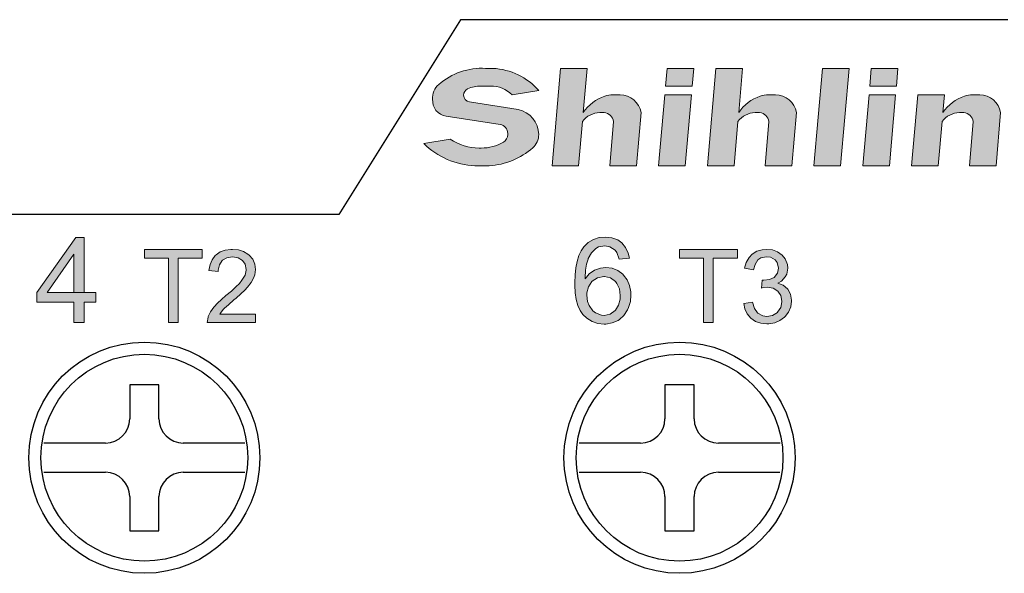
# Model space of a CAD drawing. Units: millimetres. Extents: x 1820 to 2117, y 1742 to 2055.
# Drawn here: x 1882 to 1923, y 1928 to 1950 of the extents above; entities that cross this region are included whole.
import ezdxf

# ---------------------------------------------------------------- set-up
doc = ezdxf.new("R2010")
doc.units = ezdxf.units.MM

msp = doc.modelspace()

# ---------------------------------------------------------------- hatches: boundary and pattern name
at = {"lineweight": 0}
h = msp.add_hatch(color=256, dxfattribs=at)
edge = h.paths.add_edge_path()
edge.add_line((1921.309116946057, 1944.41506235086), (1922.404241748264, 1944.41506235086))
edge.add_line((1922.404241748264, 1944.41506235086), (1922.59513460666, 1946.596977308096))
edge.add_arc((1921.724912174894, 1946.440079802732), 0.8842529107313615, 10.22034750882782, 89.38387220040514)
edge.add_line((1921.734421296332, 1947.324281067256), (1921.446088500963, 1947.324281067256))
edge.add_arc((1921.446089314846, 1946.233324034956), 1.090957552878928, 90, 107.9236494958177)
edge.add_arc((1921.629709135988, 1945.66562739724), 1.687611314444898, 107.9236494958177, 146.5043133735872)
edge.add_line((1920.222363588586, 1946.596977308096), (1920.285993928093, 1947.324281067256))
edge.add_line((1920.285993928093, 1947.324281067256), (1919.190869125887, 1947.324281067256))
edge.add_line((1919.190869125887, 1947.324281067256), (1918.936345927984, 1944.41506235086))
edge.add_line((1918.936345927984, 1944.41506235086), (1920.03147073019, 1944.41506235086))
edge.add_line((1920.03147073019, 1944.41506235086), (1920.190548418833, 1946.233323588638))
edge.add_arc((1920.919044732236, 1945.685993319501), 0.9111958203919979, 91.23768145586888, 143.081887968511, ccw=False)
edge.add_line((1920.899363244333, 1946.596977308096), (1921.0845727197, 1946.596977308096))
edge.add_arc((1921.039678997511, 1946.165448014077), 0.4338574560341881, 9.000770401849081, 84.06069516777438, ccw=False)
edge.add_line((1921.4681946347, 1946.233323588638), (1921.309116946057, 1944.41506235086))
h.paths.add_polyline_path([(1916.928617737231, 1944.41506235086), (1918.023742539438, 1944.41506235086), (1918.27826573734, 1947.324281067256), (1917.183140935134, 1947.324281067256)])
h.paths.add_polyline_path([(1917.214956104887, 1947.687934786714), (1918.310080907094, 1947.687934786714), (1918.373713086478, 1948.415238545874), (1917.278588284271, 1948.415238545874)])
h.paths.add_polyline_path([(1914.920887706601, 1944.41506235086), (1915.270858253641, 1948.415238545874), (1916.365983055847, 1948.415238545874), (1916.016012508808, 1944.41506235086)])
edge = h.paths.add_edge_path()
edge.add_arc((1913.05013225803, 1946.233324034956), 1.090957552878928, 90, 107.9236494958043)
edge.add_arc((1913.233752079173, 1945.66562739724), 1.68761131444479, 107.9236494958177, 146.5043133735872)
edge.add_line((1911.826407078317, 1946.596977308096), (1911.985483847022, 1948.415238545874))
edge.add_line((1911.985483847022, 1948.415238545874), (1910.890359044815, 1948.415238545874))
edge.add_line((1910.890359044815, 1948.415238545874), (1910.540389417714, 1944.41506235086))
edge.add_line((1910.540389417714, 1944.41506235086), (1911.635514219921, 1944.41506235086))
edge.add_line((1911.635514219921, 1944.41506235086), (1911.794590988625, 1946.233323588638))
edge.add_arc((1912.523087675421, 1945.685993319501), 0.9111958203920427, 91.23768145586888, 143.081887968511, ccw=False)
edge.add_line((1912.503405814125, 1946.596977308096), (1912.688615289491, 1946.596977308096))
edge.add_arc((1912.643721940696, 1946.165448014077), 0.4338574560340772, 9.000770401849081, 84.06069516777438, ccw=False)
edge.add_line((1913.072237204492, 1946.233323588638), (1912.913159515849, 1944.41506235086))
edge.add_line((1912.913159515849, 1944.41506235086), (1914.008284318055, 1944.41506235086))
edge.add_line((1914.008284318055, 1944.41506235086), (1914.199177176451, 1946.596977308096))
edge.add_arc((1913.328955118079, 1946.440079802732), 0.8842529107313615, 10.22034750882782, 89.38387220040514)
edge.add_line((1913.338463866123, 1947.324281067256), (1913.050131990694, 1947.324281067256))
h.paths.add_polyline_path([(1908.882630854063, 1948.415238545874), (1909.977755656269, 1948.415238545874), (1909.914124396824, 1947.687934786714), (1908.818999594618, 1947.687934786714)])
h.paths.add_polyline_path([(1908.532660307023, 1944.41506235086), (1908.787184424865, 1947.324281067256), (1909.882309227071, 1947.324281067256), (1909.627785109229, 1944.41506235086)])
edge = h.paths.add_edge_path()
edge.add_line((1905.247285900404, 1944.41506235086), (1905.406363129077, 1946.233323588638))
edge.add_arc((1906.134859480018, 1945.685993319501), 0.9111958203919641, 91.23768145586888, 143.081887968511, ccw=False)
edge.add_line((1906.115177494608, 1946.596977308096), (1906.300386969974, 1946.596977308096))
edge.add_arc((1906.255493745294, 1946.165448014077), 0.4338574560340531, 9.000770401849081, 84.0606951677874, ccw=False)
edge.add_line((1906.684008884975, 1946.233323588638), (1906.524931196331, 1944.41506235086))
edge.add_line((1906.524931196331, 1944.41506235086), (1907.620055998538, 1944.41506235086))
edge.add_line((1907.620055998538, 1944.41506235086), (1907.810948856935, 1946.596977308096))
edge.add_arc((1906.940726922676, 1946.440079802732), 0.8842529107313615, 10.22034750882782, 89.38387220040514)
edge.add_line((1906.950235546606, 1947.324281067256), (1906.661903671177, 1947.324281067256))
edge.add_arc((1906.661904062628, 1946.233324034956), 1.090957552878928, 90, 107.9236494958043)
edge.add_arc((1906.84552388377, 1945.66562739724), 1.687611314444772, 107.9236494958177, 146.5043133735872)
edge.add_line((1905.4381787588, 1946.596977308096), (1905.597255987474, 1948.415238545874))
edge.add_line((1905.597255987474, 1948.415238545874), (1904.502131185268, 1948.415238545874))
edge.add_line((1904.502131185268, 1948.415238545874), (1904.152161098197, 1944.41506235086))
edge.add_line((1904.152161098197, 1944.41506235086), (1905.247285900404, 1944.41506235086))
edge = h.paths.add_edge_path()
edge.add_line((1901.228389867045, 1947.687934786714), (1901.621144246305, 1947.687934786714))
edge.add_arc((1901.641254124484, 1946.455249954152), 1.232848175577505, 44.82126623950222, 90.93463427054888, ccw=False)
edge.add_line((1902.515724420301, 1947.324281067256), (1903.606682358888, 1947.506107007046))
edge.add_arc((1901.575335093706, 1945.703738635851), 2.715677764235556, 41.58193329032495, 86.82166318639976)
edge.add_line((1901.725903217818, 1948.415238545874), (1901.424767171667, 1948.415238545874))
edge.add_arc((1901.274199036139, 1945.703738635851), 2.715677764235562, 86.82166318639976, 130.9829033248901)
edge.add_arc((1899.970156994417, 1947.204771767658), 0.7273050352527376, 130.9829033248901, 184.4810301254456)
edge.add_arc((1899.897426490892, 1947.094045086605), 0.6545745317273796, 175.2764456651248, 261.2538377374493)
edge.add_line((1899.797893719458, 1946.447082450371), (1902.025541833291, 1946.104366542143))
edge.add_arc((1901.970245841362, 1945.7449431987), 0.3636525176263439, 0, 81.25383773744932, ccw=False)
edge.add_line((1902.333898480511, 1945.744942702124), (1902.333898480511, 1945.695440785503))
edge.add_arc((1901.970245841362, 1945.695441661995), 0.363652517626284, -58.889776245819576, 0, ccw=False)
edge.add_arc((1901.287623304056, 1946.826581576369), 1.684807706969767, 268.4802902155045, 301.11022375418037, ccw=False)
edge.add_line((1901.242940771908, 1945.14236611002), (1901.156420970621, 1945.14236611002))
edge.add_arc((1901.157866211821, 1947.263751836905), 2.121385847054934, 235.9529012820212, 269.96096895109645, ccw=False)
edge.add_line((1899.970157008523, 1945.506019829478), (1898.879199414912, 1945.32419204981))
edge.add_arc((1901.113205231935, 1947.605178374945), 3.192753879379299, 225.5961583027989, 267.6711803536489)
edge.add_line((1900.983469682191, 1944.41506235086), (1901.57165957854, 1944.41506235086))
edge.add_arc((1901.407300191888, 1947.360859396643), 2.950379563522602, 273.1934795259928, 311.4663946175491)
edge.add_arc((1902.879377135428, 1945.695011315173), 0.7273050352526188, 311.4663946175491, 360)
edge.add_arc((1902.53266114491, 1945.677143927112), 1.074169636209374, 0.9530832984305462, 78.0105520484416)
edge.add_line((1902.755799976491, 1946.727880945477), (1900.762320950616, 1947.034570203292))
edge.add_arc((1900.806557784958, 1947.322109663393), 0.2909220141010999, 181.4668953050652, 261.2538377374626, ccw=False)
edge.add_arc((1900.806557784958, 1947.307214830956), 0.2909220141010836, 115.2450209196079, 178.5331046949218, ccw=False)
edge.add_arc((1901.208280005361, 1946.455249954152), 1.232848175577501, 89.06536572947721, 115.2450209196079, ccw=False)
msp.add_hatch(color=256, dxfattribs=at).paths.add_polyline_path([(1884.921247155304, 1941.466732344053), (1884.571473875787, 1941.466732344053), (1882.976808601428, 1939.198847531698), (1882.976808601428, 1938.803942216114), (1884.49249281267, 1938.803942216114), (1884.49249281267, 1937.965238545874), (1884.921247155304, 1937.965238545874), (1884.921247155304, 1938.803942216114), (1885.395133534005, 1938.803942216114), (1885.395133534005, 1939.198847531698), (1884.921247155304, 1939.198847531698), (1883.398040938051, 1939.198847531698), (1884.49249281267, 1940.774707791029), (1884.49249281267, 1939.198847531698), (1884.921247155304, 1939.198847531698)])
h = msp.add_hatch(color=256, dxfattribs=at)
h.paths.add_polyline_path([(1906.746360515545, 1940.94395292628), (1906.814058569646, 1940.846166848135), (1906.908083644784, 1940.575374631735), (1907.336837987419, 1940.609223658785), (1907.287944948346, 1940.827361833107), (1907.178875861185, 1941.060544019452), (1907.020913734951, 1941.24859416973), (1906.851668599701, 1941.365185262903), (1906.614725410351, 1941.451688332031), (1906.34393319395, 1941.481776356075), (1906.095706995583, 1941.459210338042), (1905.855002803227, 1941.38399027793), (1905.644386634915, 1941.256116175741), (1905.463858490648, 1941.07934903448), (1905.351028400481, 1940.917625905241), (1905.257003325343, 1940.718292745946), (1905.181783265231, 1940.485110559601), (1905.129129223153, 1940.221840349212), (1905.099041199109, 1939.928482114778), (1905.087758190092, 1939.605035856299), (1905.087758190092, 1939.51101078116), (1905.10656320512, 1939.195086528693), (1905.151695241187, 1938.916772306281), (1905.219393295287, 1938.676068113925), (1905.30965736742, 1938.469212948619), (1905.426248460593, 1938.303728816375), (1905.587971589832, 1938.145766690141), (1905.798587758143, 1938.010370581941), (1906.0392919505, 1937.931389518824), (1906.302562160889, 1937.905062497785), (1906.370260214989, 1937.90882350079), (1906.629769422373, 1937.953955536857), (1906.866712611723, 1938.055502618007), (1906.923127656807, 1938.093112648063), (1907.107416804079, 1938.266118786319), (1907.257856924302, 1938.491778966653), (1907.299227957363, 1938.585804041792), (1907.374448017474, 1938.837791243164), (1907.397014035508, 1939.101061453554), (1907.393253032502, 1939.232696558749), (1907.34435999343, 1939.492205766132), (1907.246573915285, 1939.721626949472), (1907.096133795063, 1939.920960108766), (1907.062284768013, 1939.954809135817), (1906.855429602707, 1940.11277126205), (1906.622247416362, 1940.206796337189), (1906.362738208978, 1940.236884361234), (1906.14083903165, 1940.210557340195), (1905.892612833283, 1940.120293268061), (1905.685757667977, 1939.97737515385), (1905.512751529721, 1939.770519988544), (1905.516512532726, 1939.811891021605), (1905.531556544749, 1940.116532265056), (1905.57292757781, 1940.372280469434), (1905.636864628904, 1940.57913563474), (1905.644386634915, 1940.601701652773), (1905.779782743116, 1940.838644842124), (1905.956549884377, 1941.01165098038), (1906.061857968533, 1941.075588031474), (1906.317606172911, 1941.128242073552), (1906.535744347234, 1941.086871040491)])
h.paths.add_polyline_path([(1906.558310365267, 1939.800608012589), (1906.765165530573, 1939.650167892366), (1906.821580575657, 1939.574947832255), (1906.923127656807, 1939.353048654927), (1906.956976683857, 1939.074734432515), (1906.949454677846, 1938.935577321309), (1906.889278629757, 1938.683590119936), (1906.761404527567, 1938.480495957636), (1906.750121518551, 1938.465451945613), (1906.53950535024, 1938.311250822386), (1906.295040154878, 1938.258596780308), (1906.182210064711, 1938.269879789324), (1905.937744869349, 1938.367665867469), (1905.824914779182, 1938.457929939603), (1905.678235661965, 1938.676068113925), (1905.614298610871, 1938.84155224617), (1905.580449583821, 1939.101061453554), (1905.584210586826, 1939.191325525687), (1905.648147637921, 1939.44331272706), (1905.783543746121, 1939.650167892366), (1905.80987076716, 1939.6727339104), (1906.024247938477, 1939.811891021605), (1906.27623513985, 1939.857023057672), (1906.3100841669, 1939.857023057672)], flags=16)
h = msp.add_hatch(color=256, dxfattribs=at)
h.paths.add_polyline_path([(1887.395133534005, 1940.966518944313), (1887.395133534005, 1940.61298466179), (1888.380516321463, 1940.61298466179), (1888.380516321463, 1937.965238545874), (1888.779182640052, 1937.965238545874), (1888.779182640052, 1940.61298466179), (1889.772087433521, 1940.61298466179), (1889.772087433521, 1940.966518944313)])
h.paths.add_polyline_path([(1891.0188754712, 1940.673471536574), (1891.246400611702, 1940.635550679824), (1891.423167752963, 1940.522720589657), (1891.53599784313, 1940.368519466429), (1891.581129879197, 1940.154142295111), (1891.581129879197, 1940.124054271067), (1891.532236840125, 1939.920960108766), (1891.408123740941, 1939.710343940455), (1891.404362737935, 1939.706582937449), (1891.29905465378, 1939.57870883526), (1891.152375536563, 1939.432029718043), (1890.971847392296, 1939.262784582793), (1890.749948214968, 1939.074734432515), (1890.565659067695, 1938.920533309287), (1890.40017493545, 1938.762571183053), (1890.268539830255, 1938.619653068842), (1890.253495818233, 1938.60460905682), (1890.118099710033, 1938.416558906541), (1890.024074634894, 1938.220986750252), (1890.012791625877, 1938.187137723202), (1889.982703601833, 1937.965238545874), (1891.960991182759, 1937.965238545874), (1891.960991182759, 1938.318772828397), (1890.494200010589, 1938.318772828397), (1890.505483019606, 1938.34133884643), (1890.648401133817, 1938.521866990697), (1890.693533169884, 1938.566999026764), (1890.847734293112, 1938.702395134964), (1891.073394473446, 1938.897967291253), (1891.167419548585, 1938.97694835437), (1891.362991704874, 1939.149954492626), (1891.520953831108, 1939.300394612849), (1891.641305927286, 1939.424507712032), (1891.784224041497, 1939.608796859305), (1891.885771122648, 1939.789325003572), (1891.930903158714, 1939.924721111772), (1891.957230179753, 1940.1466202891), (1891.930903158714, 1940.368519466429), (1891.848161092592, 1940.567852625723), (1891.709003981386, 1940.737097760974), (1891.652588936303, 1940.785990800046), (1891.475821795041, 1940.891298884202), (1891.26520562673, 1940.955235935297), (1891.024501434374, 1940.97780195333), (1890.949281374262, 1940.97780195333), (1890.716099187918, 1940.94395292628), (1890.513005025617, 1940.872493869174), (1890.343759890367, 1940.755902776002), (1890.302388857305, 1940.718292745946), (1890.178275758122, 1940.552808613701), (1890.095533691999, 1940.349714451401), (1890.050401655933, 1940.109010259045), (1890.430262959495, 1940.071400228989), (1890.430262959495, 1940.116532265056), (1890.479155998567, 1940.34219244539), (1890.598584339621, 1940.525315901672), (1890.787558245023, 1940.635550679824)])
h = msp.add_hatch(color=256, dxfattribs=at)
h.paths.add_polyline_path([(1911.772087433521, 1940.966518944313), (1909.395133534005, 1940.966518944313), (1909.395133534005, 1940.61298466179), (1910.380516321463, 1940.61298466179), (1910.380516321463, 1937.965238545874), (1910.779182640052, 1937.965238545874), (1910.779182640052, 1940.61298466179), (1911.772087433521, 1940.61298466179)])
h.paths.add_polyline_path([(1913.419406749957, 1940.872493869174), (1913.212551584651, 1940.951474932291), (1912.96808638929, 1940.97780195333), (1912.791319248028, 1940.962757941307), (1912.565659067695, 1940.898820890213), (1912.373847914411, 1940.774707791029), (1912.253495818233, 1940.64683368884), (1912.13690472506, 1940.44373952654), (1912.065445667955, 1940.199274331178), (1912.4340239625, 1940.135337280084), (1912.497961013594, 1940.360997460417), (1912.618313109773, 1940.541525604684), (1912.742426208956, 1940.624267670807), (1912.975608395301, 1940.676921712885), (1913.133570521535, 1940.654355694851), (1913.329142677824, 1940.541525604684), (1913.411884743946, 1940.436217520529), (1913.46829978903, 1940.206796337189), (1913.426928755968, 1939.996180168878), (1913.280249638751, 1939.826935033627), (1913.095960491479, 1939.7404319645), (1912.855256299123, 1939.706582937449), (1912.795080251034, 1939.710343940455), (1912.757470220978, 1939.386897681977), (1912.780036239012, 1939.390658684982), (1913.016979428362, 1939.428268715038), (1913.242639608696, 1939.386897681977), (1913.438211764985, 1939.262784582793), (1913.558563861163, 1939.082256438526), (1913.60369589723, 1938.845313249175), (1913.60369589723, 1938.822747231142), (1913.554802858158, 1938.589565044797), (1913.423167752963, 1938.397753891514), (1913.415645746952, 1938.386470882497), (1913.220073590662, 1938.258596780308), (1912.986891404318, 1938.217225747247), (1912.817646269067, 1938.23979176528), (1912.600107641514, 1938.364675051468), (1912.479155998567, 1938.551955014741), (1912.396413932444, 1938.80770321912), (1912.031596640905, 1938.758810180047), (1912.076728676971, 1938.536911002719), (1912.174514755116, 1938.326294834408), (1912.328715878344, 1938.149527693146), (1912.516766028622, 1938.017892587952), (1912.734904202945, 1937.938911524835), (1912.983130401312, 1937.912584503796), (1913.06963347044, 1937.916345506801), (1913.310337662796, 1937.957716539863), (1913.520953831108, 1938.047980611996), (1913.70524297838, 1938.187137723202), (1913.731569999419, 1938.213464744241), (1913.878249116636, 1938.401514894519), (1913.964752185764, 1938.615892065836), (1913.994840209809, 1938.852835255187), (1913.991079206803, 1938.894206288248), (1913.949708173742, 1939.134910480604), (1913.844400089586, 1939.338004642904), (1913.836878083575, 1939.349287651921), (1913.660110942313, 1939.499727772144), (1913.43445076198, 1939.589991844277), (1913.581129879197, 1939.676494913405), (1913.742853008436, 1939.845740048655), (1913.803029056525, 1939.962331141828), (1913.844400089586, 1940.199274331178), (1913.829356077564, 1940.360997460417), (1913.73909200543, 1940.586657640751), (1913.618739909252, 1940.733336757968)])

# ---------------------------------------------------------------- linework, layer by layer
for p, q in [((1900.395134338668, 1950.415238545874), (1895.395134450427, 1942.415239097217)), ((1922.895133370092, 1950.415238545874), (1900.395134338668, 1950.415238545874)), ((1895.395134450427, 1942.415239097217), (1851.895134770802, 1942.415239097217)), ((1886.795134624025, 1935.415239812473), (1886.795134624025, 1935.354625614026)), ((1887.395134768939, 1935.415239812473), (1886.795134624025, 1935.415239812473)), ((1886.795134624025, 1935.354625614026), (1886.795134624025, 1934.015238465408)), ((1887.995134681022, 1935.415239812473), (1887.395134768939, 1935.415239812473)), ((1887.995134681022, 1935.354625614026), (1887.995134681022, 1935.415239812473)), ((1887.995134681022, 1934.015238465408), (1887.995134681022, 1935.354625614026)), ((1908.795134970477, 1935.415239812473), (1908.795134970477, 1935.354625614026)), ((1909.395133951238, 1935.415239812473), (1908.795134970477, 1935.415239812473)), ((1908.795134970477, 1935.354625614026), (1908.795134970477, 1934.015238465408)), ((1909.995134794643, 1935.415239812473), (1909.395133951238, 1935.415239812473)), ((1909.995134794643, 1935.354625614026), (1909.995134794643, 1935.415239812473)), ((1909.995134794643, 1934.015238465408), (1909.995134794643, 1935.354625614026)), ((1885.795134634735, 1933.01524016414), (1884.455746962248, 1933.01524016414)), ((1890.334522226384, 1933.01524016414), (1888.995134612104, 1933.01524016414)), ((1907.795134806564, 1933.01524016414), (1906.455747657946, 1933.01524016414)), ((1912.334522107175, 1933.01524016414), (1910.995134958556, 1933.01524016414)), ((1884.455746962248, 1931.815238477329), (1885.795134634735, 1931.815238477329)), ((1888.995134612104, 1931.815238477329), (1890.334522226384, 1931.815238477329)), ((1906.455747657946, 1931.815238477329), (1907.795134806564, 1931.815238477329)), ((1910.995134958556, 1931.815238477329), (1912.334522107175, 1931.815238477329)), ((1886.795134624025, 1930.815240176061), (1886.795134624025, 1929.475853027442)), ((1887.995134681022, 1929.475853027442), (1887.995134681022, 1930.815240176061)), ((1908.795134970477, 1930.815240176061), (1908.795134970477, 1929.475853027442)), ((1909.995134794643, 1929.475853027442), (1909.995134794643, 1930.815240176061)), ((1886.795134624025, 1929.475853027442), (1886.795134624025, 1929.415238828996)), ((1887.995134681022, 1929.415238828996), (1887.995134681022, 1929.475853027442)), ((1908.795134970477, 1929.475853027442), (1908.795134970477, 1929.415238828996)), ((1909.995134794643, 1929.415238828996), (1909.995134794643, 1929.475853027442)), ((1886.795134624025, 1929.415238828996), (1887.395134768939, 1929.415238828996)), ((1887.395134768939, 1929.415238828996), (1887.995134681022, 1929.415238828996)), ((1908.795134970477, 1929.415238828996), (1909.395133951238, 1929.415238828996)), ((1909.395133951238, 1929.415238828996), (1909.995134794643, 1929.415238828996))]:
    msp.add_line(p, q)
for p, q in [((1901.424767171667, 1948.415238545874), (1901.725903217818, 1948.415238545874)), ((1904.152161098197, 1944.41506235086), (1904.502131185268, 1948.415238545874)), ((1904.502131185268, 1948.415238545874), (1905.597255987474, 1948.415238545874)), ((1905.4381787588, 1946.596977308096), (1905.597255987474, 1948.415238545874)), ((1908.818999594618, 1947.687934786714), (1908.882630854063, 1948.415238545874)), ((1908.882630854063, 1948.415238545874), (1909.977755656269, 1948.415238545874)), ((1909.914124396824, 1947.687934786714), (1909.977755656269, 1948.415238545874)), ((1910.540389417714, 1944.41506235086), (1910.890359044815, 1948.415238545874)), ((1910.890359044815, 1948.415238545874), (1911.985483847022, 1948.415238545874)), ((1911.826407078317, 1946.596977308096), (1911.985483847022, 1948.415238545874)), ((1914.920887706601, 1944.41506235086), (1915.270858253641, 1948.415238545874)), ((1915.270858253641, 1948.415238545874), (1916.365983055847, 1948.415238545874)), ((1916.016012508808, 1944.41506235086), (1916.365983055847, 1948.415238545874)), ((1917.214956104887, 1947.687934786714), (1917.278588284271, 1948.415238545874)), ((1917.278588284271, 1948.415238545874), (1918.373713086478, 1948.415238545874)), ((1918.310080907094, 1947.687934786714), (1918.373713086478, 1948.415238545874)), ((1901.228389867045, 1947.687934786714), (1901.621144246305, 1947.687934786714)), ((1908.818999594618, 1947.687934786714), (1909.914124396824, 1947.687934786714)), ((1917.214956104887, 1947.687934786714), (1918.310080907094, 1947.687934786714)), ((1902.515724420301, 1947.324281067256), (1903.606682358888, 1947.506107007046)), ((1906.661903671177, 1947.324281067256), (1906.950235546606, 1947.324281067256)), ((1908.532660307023, 1944.41506235086), (1908.787184424865, 1947.324281067256)), ((1908.787184424865, 1947.324281067256), (1909.882309227071, 1947.324281067256)), ((1909.627785109229, 1944.41506235086), (1909.882309227071, 1947.324281067256)), ((1913.050131990694, 1947.324281067256), (1913.338463866123, 1947.324281067256)), ((1916.928617737231, 1944.41506235086), (1917.183140935134, 1947.324281067256)), ((1917.183140935134, 1947.324281067256), (1918.27826573734, 1947.324281067256)), ((1918.023742539438, 1944.41506235086), (1918.27826573734, 1947.324281067256)), ((1918.936345927984, 1944.41506235086), (1919.190869125887, 1947.324281067256)), ((1919.190869125887, 1947.324281067256), (1920.285993928093, 1947.324281067256)), ((1920.222363588586, 1946.596977308096), (1920.285993928093, 1947.324281067256)), ((1921.446088500963, 1947.324281067256), (1921.734421296332, 1947.324281067256)), ((1900.762320950616, 1947.034570203292), (1902.755799976491, 1946.727880945477)), ((1906.115177494608, 1946.596977308096), (1906.300386969974, 1946.596977308096)), ((1907.620055998538, 1944.41506235086), (1907.810948856935, 1946.596977308096)), ((1912.503405814125, 1946.596977308096), (1912.688615289491, 1946.596977308096)), ((1914.008284318055, 1944.41506235086), (1914.199177176451, 1946.596977308096)), ((1920.899363244333, 1946.596977308096), (1921.0845727197, 1946.596977308096)), ((1922.404241748264, 1944.41506235086), (1922.59513460666, 1946.596977308096)), ((1899.797893719458, 1946.447082450371), (1902.025541833291, 1946.104366542143)), ((1905.247285900404, 1944.41506235086), (1905.406363129077, 1946.233323588638)), ((1906.524931196331, 1944.41506235086), (1906.684008884975, 1946.233323588638)), ((1911.635514219921, 1944.41506235086), (1911.794590988625, 1946.233323588638)), ((1912.913159515849, 1944.41506235086), (1913.072237204492, 1946.233323588638)), ((1920.03147073019, 1944.41506235086), (1920.190548418833, 1946.233323588638)), ((1921.309116946057, 1944.41506235086), (1921.4681946347, 1946.233323588638)), ((1902.333898480511, 1945.744942702124), (1902.333898480511, 1945.695440785503)), ((1898.879199414912, 1945.32419204981), (1899.970157008523, 1945.506019829478)), ((1901.156420970621, 1945.14236611002), (1901.242940771908, 1945.14236611002)), ((1900.983469682191, 1944.41506235086), (1901.57165957854, 1944.41506235086)), ((1904.152161098197, 1944.41506235086), (1905.247285900404, 1944.41506235086)), ((1906.524931196331, 1944.41506235086), (1907.620055998538, 1944.41506235086)), ((1908.532660307023, 1944.41506235086), (1909.627785109229, 1944.41506235086)), ((1910.540389417714, 1944.41506235086), (1911.635514219921, 1944.41506235086)), ((1912.913159515849, 1944.41506235086), (1914.008284318055, 1944.41506235086)), ((1914.920887706601, 1944.41506235086), (1916.016012508808, 1944.41506235086)), ((1916.928617737231, 1944.41506235086), (1918.023742539438, 1944.41506235086)), ((1918.936345927984, 1944.41506235086), (1920.03147073019, 1944.41506235086)), ((1921.309116946057, 1944.41506235086), (1922.404241748264, 1944.41506235086)), ((1884.571473875787, 1941.466732344053), (1882.976808601428, 1939.198847531698)), ((1884.921247155304, 1941.466732344053), (1884.571473875787, 1941.466732344053)), ((1884.921247155304, 1939.198847531698), (1884.921247155304, 1941.466732344053)), ((1905.644386634915, 1941.256116175741), (1905.463858490648, 1941.07934903448)), ((1905.855002803227, 1941.38399027793), (1905.644386634915, 1941.256116175741)), ((1906.095706995583, 1941.459210338042), (1905.855002803227, 1941.38399027793)), ((1906.34393319395, 1941.481776356075), (1906.095706995583, 1941.459210338042)), ((1906.614725410351, 1941.451688332031), (1906.34393319395, 1941.481776356075)), ((1906.851668599701, 1941.365185262903), (1906.614725410351, 1941.451688332031)), ((1907.020913734951, 1941.24859416973), (1906.851668599701, 1941.365185262903)), ((1907.178875861185, 1941.060544019452), (1907.020913734951, 1941.24859416973)), ((1889.772087433521, 1940.966518944313), (1887.395133534005, 1940.966518944313)), ((1887.395133534005, 1940.966518944313), (1887.395133534005, 1940.61298466179)), ((1889.772087433521, 1940.61298466179), (1889.772087433521, 1940.966518944313)), ((1890.513005025617, 1940.872493869174), (1890.343759890367, 1940.755902776002)), ((1890.716099187918, 1940.94395292628), (1890.513005025617, 1940.872493869174)), ((1890.949281374262, 1940.97780195333), (1890.716099187918, 1940.94395292628)), ((1891.024501434374, 1940.97780195333), (1890.949281374262, 1940.97780195333)), ((1891.26520562673, 1940.955235935297), (1891.024501434374, 1940.97780195333)), ((1891.475821795041, 1940.891298884202), (1891.26520562673, 1940.955235935297)), ((1891.652588936303, 1940.785990800046), (1891.475821795041, 1940.891298884202)), ((1891.709003981386, 1940.737097760974), (1891.652588936303, 1940.785990800046)), ((1905.351028400481, 1940.917625905241), (1905.257003325343, 1940.718292745946)), ((1905.463858490648, 1941.07934903448), (1905.351028400481, 1940.917625905241)), ((1905.644386634915, 1940.601701652773), (1905.779782743116, 1940.838644842124)), ((1905.779782743116, 1940.838644842124), (1905.956549884377, 1941.01165098038)), ((1905.956549884377, 1941.01165098038), (1906.061857968533, 1941.075588031474)), ((1906.061857968533, 1941.075588031474), (1906.317606172911, 1941.128242073552)), ((1906.317606172911, 1941.128242073552), (1906.535744347234, 1941.086871040491)), ((1906.535744347234, 1941.086871040491), (1906.746360515545, 1940.94395292628)), ((1906.746360515545, 1940.94395292628), (1906.814058569646, 1940.846166848135)), ((1906.814058569646, 1940.846166848135), (1906.908083644784, 1940.575374631735)), ((1907.287944948346, 1940.827361833107), (1907.178875861185, 1941.060544019452)), ((1907.336837987419, 1940.609223658785), (1907.287944948346, 1940.827361833107)), ((1911.772087433521, 1940.966518944313), (1909.395133534005, 1940.966518944313)), ((1909.395133534005, 1940.966518944313), (1909.395133534005, 1940.61298466179)), ((1911.772087433521, 1940.61298466179), (1911.772087433521, 1940.966518944313)), ((1912.565659067695, 1940.898820890213), (1912.373847914411, 1940.774707791029)), ((1912.791319248028, 1940.962757941307), (1912.565659067695, 1940.898820890213)), ((1912.96808638929, 1940.97780195333), (1912.791319248028, 1940.962757941307)), ((1913.212551584651, 1940.951474932291), (1912.96808638929, 1940.97780195333)), ((1913.419406749957, 1940.872493869174), (1913.212551584651, 1940.951474932291)), ((1913.618739909252, 1940.733336757968), (1913.419406749957, 1940.872493869174)), ((1883.398040938051, 1939.198847531698), (1884.49249281267, 1940.774707791029)), ((1884.49249281267, 1940.774707791029), (1884.49249281267, 1939.198847531698)), ((1887.395133534005, 1940.61298466179), (1888.380516321463, 1940.61298466179)), ((1888.380516321463, 1940.61298466179), (1888.380516321463, 1937.965238545874)), ((1888.779182640052, 1937.965238545874), (1888.779182640052, 1940.61298466179)), ((1888.779182640052, 1940.61298466179), (1889.772087433521, 1940.61298466179)), ((1890.178275758122, 1940.552808613701), (1890.095533691999, 1940.349714451401)), ((1890.302388857305, 1940.718292745946), (1890.178275758122, 1940.552808613701)), ((1890.343759890367, 1940.755902776002), (1890.302388857305, 1940.718292745946)), ((1890.479155998567, 1940.34219244539), (1890.591986088734, 1940.515198583646)), ((1890.591986088734, 1940.515198583646), (1890.607030100756, 1940.530242595668)), ((1890.607030100756, 1940.530242595668), (1890.787558245023, 1940.635550679824)), ((1890.787558245023, 1940.635550679824), (1891.016979428362, 1940.673160709879)), ((1891.016979428362, 1940.673160709879), (1891.020740431368, 1940.673160709879)), ((1891.020740431368, 1940.673160709879), (1891.246400611702, 1940.635550679824)), ((1891.246400611702, 1940.635550679824), (1891.423167752963, 1940.522720589657)), ((1891.423167752963, 1940.522720589657), (1891.53599784313, 1940.368519466429)), ((1891.848161092592, 1940.567852625723), (1891.709003981386, 1940.737097760974)), ((1891.930903158714, 1940.368519466429), (1891.848161092592, 1940.567852625723)), ((1905.181783265231, 1940.485110559601), (1905.129129223153, 1940.221840349212)), ((1905.257003325343, 1940.718292745946), (1905.181783265231, 1940.485110559601)), ((1905.57292757781, 1940.372280469434), (1905.636864628904, 1940.57913563474)), ((1905.636864628904, 1940.57913563474), (1905.644386634915, 1940.601701652773)), ((1906.908083644784, 1940.575374631735), (1907.336837987419, 1940.609223658785)), ((1909.395133534005, 1940.61298466179), (1910.380516321463, 1940.61298466179)), ((1910.380516321463, 1940.61298466179), (1910.380516321463, 1937.965238545874)), ((1910.779182640052, 1937.965238545874), (1910.779182640052, 1940.61298466179)), ((1910.779182640052, 1940.61298466179), (1911.772087433521, 1940.61298466179)), ((1912.13690472506, 1940.44373952654), (1912.065445667955, 1940.199274331178)), ((1912.253495818233, 1940.64683368884), (1912.13690472506, 1940.44373952654)), ((1912.373847914411, 1940.774707791029), (1912.253495818233, 1940.64683368884)), ((1912.497961013594, 1940.360997460417), (1912.618313109773, 1940.541525604684)), ((1912.618313109773, 1940.541525604684), (1912.742426208956, 1940.624267670807)), ((1912.742426208956, 1940.624267670807), (1912.975608395301, 1940.676921712885)), ((1912.975608395301, 1940.676921712885), (1913.133570521535, 1940.654355694851)), ((1913.133570521535, 1940.654355694851), (1913.329142677824, 1940.541525604684)), ((1913.329142677824, 1940.541525604684), (1913.411884743946, 1940.436217520529)), ((1913.411884743946, 1940.436217520529), (1913.46829978903, 1940.206796337189)), ((1913.73909200543, 1940.586657640751), (1913.618739909252, 1940.733336757968)), ((1913.829356077564, 1940.360997460417), (1913.73909200543, 1940.586657640751)), ((1890.095533691999, 1940.349714451401), (1890.050401655933, 1940.109010259045)), ((1890.050401655933, 1940.109010259045), (1890.430262959495, 1940.071400228989)), ((1890.430262959495, 1940.116532265056), (1890.479155998567, 1940.34219244539)), ((1890.430262959495, 1940.071400228989), (1890.430262959495, 1940.116532265056)), ((1891.581129879197, 1940.124054271067), (1891.532236840125, 1939.920960108766)), ((1891.53599784313, 1940.368519466429), (1891.581129879197, 1940.154142295111)), ((1891.581129879197, 1940.154142295111), (1891.581129879197, 1940.124054271067)), ((1891.957230179753, 1940.1466202891), (1891.930903158714, 1940.368519466429)), ((1891.930903158714, 1939.924721111772), (1891.957230179753, 1940.1466202891)), ((1891.957230179753, 1940.1466202891), (1891.957230179753, 1940.1466202891)), ((1905.129129223153, 1940.221840349212), (1905.099041199109, 1939.928482114778)), ((1905.685757667977, 1939.97737515385), (1905.512751529721, 1939.770519988544)), ((1905.516512532726, 1939.811891021605), (1905.531556544749, 1940.116532265056)), ((1905.531556544749, 1940.116532265056), (1905.57292757781, 1940.372280469434)), ((1905.892612833283, 1940.120293268061), (1905.685757667977, 1939.97737515385)), ((1906.14083903165, 1940.210557340195), (1905.892612833283, 1940.120293268061)), ((1906.362738208978, 1940.236884361234), (1906.14083903165, 1940.210557340195)), ((1906.622247416362, 1940.206796337189), (1906.362738208978, 1940.236884361234)), ((1906.855429602707, 1940.11277126205), (1906.622247416362, 1940.206796337189)), ((1907.062284768013, 1939.954809135817), (1906.855429602707, 1940.11277126205)), ((1912.065445667955, 1940.199274331178), (1912.4340239625, 1940.135337280084)), ((1912.4340239625, 1940.135337280084), (1912.497961013594, 1940.360997460417)), ((1913.426928755968, 1939.996180168878), (1913.280249638751, 1939.826935033627)), ((1913.46829978903, 1940.206796337189), (1913.426928755968, 1939.996180168878)), ((1913.803029056525, 1939.962331141828), (1913.844400089586, 1940.199274331178)), ((1913.844400089586, 1940.199274331178), (1913.829356077564, 1940.360997460417)), ((1891.29905465378, 1939.57870883526), (1891.152375536563, 1939.432029718043)), ((1891.404362737935, 1939.706582937449), (1891.29905465378, 1939.57870883526)), ((1891.408123740941, 1939.710343940455), (1891.404362737935, 1939.706582937449)), ((1891.532236840125, 1939.920960108766), (1891.408123740941, 1939.710343940455)), ((1891.641305927286, 1939.424507712032), (1891.784224041497, 1939.608796859305)), ((1891.784224041497, 1939.608796859305), (1891.885771122648, 1939.789325003572)), ((1891.885771122648, 1939.789325003572), (1891.930903158714, 1939.924721111772)), ((1905.099041199109, 1939.928482114778), (1905.087758190092, 1939.605035856299)), ((1905.087758190092, 1939.605035856299), (1905.087758190092, 1939.51101078116)), ((1905.512751529721, 1939.770519988544), (1905.516512532726, 1939.811891021605)), ((1905.648147637921, 1939.44331272706), (1905.783543746121, 1939.650167892366)), ((1905.783543746121, 1939.650167892366), (1905.80987076716, 1939.6727339104)), ((1905.80987076716, 1939.6727339104), (1906.024247938477, 1939.811891021605)), ((1906.024247938477, 1939.811891021605), (1906.27623513985, 1939.857023057672)), ((1906.27623513985, 1939.857023057672), (1906.3100841669, 1939.857023057672)), ((1906.3100841669, 1939.857023057672), (1906.558310365267, 1939.800608012589)), ((1906.558310365267, 1939.800608012589), (1906.765165530573, 1939.650167892366)), ((1906.765165530573, 1939.650167892366), (1906.821580575657, 1939.574947832255)), ((1906.821580575657, 1939.574947832255), (1906.923127656807, 1939.353048654927)), ((1907.096133795063, 1939.920960108766), (1907.062284768013, 1939.954809135817)), ((1907.246573915285, 1939.721626949472), (1907.096133795063, 1939.920960108766)), ((1907.34435999343, 1939.492205766132), (1907.246573915285, 1939.721626949472)), ((1912.795080251034, 1939.710343940455), (1912.757470220978, 1939.386897681977)), ((1912.855256299123, 1939.706582937449), (1912.795080251034, 1939.710343940455)), ((1913.095960491479, 1939.7404319645), (1912.855256299123, 1939.706582937449)), ((1913.280249638751, 1939.826935033627), (1913.095960491479, 1939.7404319645)), ((1913.43445076198, 1939.589991844277), (1913.581129879197, 1939.676494913405)), ((1913.660110942313, 1939.499727772144), (1913.43445076198, 1939.589991844277)), ((1913.581129879197, 1939.676494913405), (1913.742853008436, 1939.845740048655)), ((1913.742853008436, 1939.845740048655), (1913.803029056525, 1939.962331141828)), ((1882.976808601428, 1939.198847531698), (1882.976808601428, 1938.803942216114)), ((1884.921247155304, 1939.198847531698), (1883.398040938051, 1939.198847531698)), ((1884.49249281267, 1939.198847531698), (1883.398040938051, 1939.198847531698)), ((1883.398040938051, 1939.198847531698), (1884.921247155304, 1939.198847531698)), ((1885.395133534005, 1939.198847531698), (1884.921247155304, 1939.198847531698)), ((1885.395133534005, 1938.803942216114), (1885.395133534005, 1939.198847531698)), ((1890.971847392296, 1939.262784582793), (1890.749948214968, 1939.074734432515)), ((1891.152375536563, 1939.432029718043), (1890.971847392296, 1939.262784582793)), ((1891.362991704874, 1939.149954492626), (1891.520953831108, 1939.300394612849)), ((1891.520953831108, 1939.300394612849), (1891.641305927286, 1939.424507712032)), ((1905.087758190092, 1939.51101078116), (1905.10656320512, 1939.195086528693)), ((1905.10656320512, 1939.195086528693), (1905.151695241187, 1938.916772306281)), ((1905.580449583821, 1939.101061453554), (1905.584210586826, 1939.191325525687)), ((1905.584210586826, 1939.191325525687), (1905.648147637921, 1939.44331272706)), ((1906.923127656807, 1939.353048654927), (1906.956976683857, 1939.074734432515)), ((1907.393253032502, 1939.232696558749), (1907.34435999343, 1939.492205766132)), ((1907.397014035508, 1939.101061453554), (1907.393253032502, 1939.232696558749)), ((1912.757470220978, 1939.386897681977), (1912.780036239012, 1939.390658684982)), ((1912.780036239012, 1939.390658684982), (1913.016979428362, 1939.428268715038)), ((1913.016979428362, 1939.428268715038), (1913.242639608696, 1939.386897681977)), ((1913.242639608696, 1939.386897681977), (1913.438211764985, 1939.262784582793)), ((1913.438211764985, 1939.262784582793), (1913.558563861163, 1939.082256438526)), ((1913.836878083575, 1939.349287651921), (1913.660110942313, 1939.499727772144)), ((1913.844400089586, 1939.338004642904), (1913.836878083575, 1939.349287651921)), ((1913.949708173742, 1939.134910480604), (1913.844400089586, 1939.338004642904)), ((1882.976808601428, 1938.803942216114), (1884.49249281267, 1938.803942216114)), ((1884.49249281267, 1938.803942216114), (1884.49249281267, 1937.965238545874)), ((1884.921247155304, 1937.965238545874), (1884.921247155304, 1938.803942216114)), ((1884.921247155304, 1938.803942216114), (1885.395133534005, 1938.803942216114)), ((1890.40017493545, 1938.762571183053), (1890.268539830255, 1938.619653068842)), ((1890.565659067695, 1938.920533309287), (1890.40017493545, 1938.762571183053)), ((1890.749948214968, 1939.074734432515), (1890.565659067695, 1938.920533309287)), ((1890.847734293112, 1938.702395134964), (1891.073394473446, 1938.897967291253)), ((1891.073394473446, 1938.897967291253), (1891.167419548585, 1938.97694835437)), ((1891.167419548585, 1938.97694835437), (1891.362991704874, 1939.149954492626)), ((1905.151695241187, 1938.916772306281), (1905.219393295287, 1938.676068113925)), ((1905.614298610871, 1938.84155224617), (1905.580449583821, 1939.101061453554)), ((1905.678235661965, 1938.676068113925), (1905.614298610871, 1938.84155224617)), ((1906.949454677846, 1938.935577321309), (1906.889278629757, 1938.683590119936)), ((1906.956976683857, 1939.074734432515), (1906.949454677846, 1938.935577321309)), ((1907.299227957363, 1938.585804041792), (1907.374448017474, 1938.837791243164)), ((1907.374448017474, 1938.837791243164), (1907.397014035508, 1939.101061453554)), ((1912.396413932444, 1938.80770321912), (1912.031596640905, 1938.758810180047)), ((1912.479155998567, 1938.551955014741), (1912.396413932444, 1938.80770321912)), ((1913.60369589723, 1938.822747231142), (1913.554802858158, 1938.589565044797)), ((1913.558563861163, 1939.082256438526), (1913.60369589723, 1938.845313249175)), ((1913.60369589723, 1938.845313249175), (1913.60369589723, 1938.822747231142)), ((1913.991079206803, 1938.894206288248), (1913.949708173742, 1939.134910480604)), ((1913.964752185764, 1938.615892065836), (1913.994840209809, 1938.852835255187)), ((1913.994840209809, 1938.852835255187), (1913.991079206803, 1938.894206288248)), ((1890.118099710033, 1938.416558906541), (1890.024074634894, 1938.220986750252)), ((1890.253495818233, 1938.60460905682), (1890.118099710033, 1938.416558906541)), ((1890.268539830255, 1938.619653068842), (1890.253495818233, 1938.60460905682)), ((1890.505483019606, 1938.34133884643), (1890.648401133817, 1938.521866990697)), ((1890.648401133817, 1938.521866990697), (1890.693533169884, 1938.566999026764)), ((1890.693533169884, 1938.566999026764), (1890.847734293112, 1938.702395134964)), ((1905.219393295287, 1938.676068113925), (1905.30965736742, 1938.469212948619)), ((1905.30965736742, 1938.469212948619), (1905.426248460593, 1938.303728816375)), ((1905.824914779182, 1938.457929939603), (1905.678235661965, 1938.676068113925)), ((1905.937744869349, 1938.367665867469), (1905.824914779182, 1938.457929939603)), ((1906.182210064711, 1938.269879789324), (1905.937744869349, 1938.367665867469)), ((1906.750121518551, 1938.465451945613), (1906.53950535024, 1938.311250822386)), ((1906.761404527567, 1938.480495957636), (1906.750121518551, 1938.465451945613)), ((1906.889278629757, 1938.683590119936), (1906.761404527567, 1938.480495957636)), ((1907.107416804079, 1938.266118786319), (1907.257856924302, 1938.491778966653)), ((1907.257856924302, 1938.491778966653), (1907.299227957363, 1938.585804041792)), ((1912.031596640905, 1938.758810180047), (1912.076728676971, 1938.536911002719)), ((1912.076728676971, 1938.536911002719), (1912.174514755116, 1938.326294834408)), ((1912.595747091739, 1938.371426870475), (1912.479155998567, 1938.551955014741)), ((1912.614552106767, 1938.356382858452), (1912.595747091739, 1938.371426870475)), ((1912.817646269067, 1938.23979176528), (1912.614552106767, 1938.356382858452)), ((1913.415645746952, 1938.386470882497), (1913.220073590662, 1938.258596780308)), ((1913.423167752963, 1938.397753891514), (1913.415645746952, 1938.386470882497)), ((1913.554802858158, 1938.589565044797), (1913.423167752963, 1938.397753891514)), ((1913.731569999419, 1938.213464744241), (1913.878249116636, 1938.401514894519)), ((1913.878249116636, 1938.401514894519), (1913.964752185764, 1938.615892065836)), ((1884.49249281267, 1937.965238545874), (1884.921247155304, 1937.965238545874)), ((1888.380516321463, 1937.965238545874), (1888.779182640052, 1937.965238545874)), ((1890.012791625877, 1938.187137723202), (1889.982703601833, 1937.965238545874)), ((1889.982703601833, 1937.965238545874), (1891.960991182759, 1937.965238545874)), ((1890.024074634894, 1938.220986750252), (1890.012791625877, 1938.187137723202)), ((1890.494200010589, 1938.318772828397), (1890.505483019606, 1938.34133884643)), ((1891.960991182759, 1938.318772828397), (1890.494200010589, 1938.318772828397)), ((1891.960991182759, 1937.965238545874), (1891.960991182759, 1938.318772828397)), ((1905.426248460593, 1938.303728816375), (1905.587971589832, 1938.145766690141)), ((1905.587971589832, 1938.145766690141), (1905.798587758143, 1938.010370581941)), ((1905.798587758143, 1938.010370581941), (1906.0392919505, 1937.931389518824)), ((1906.295040154878, 1938.258596780308), (1906.182210064711, 1938.269879789324)), ((1906.53950535024, 1938.311250822386), (1906.295040154878, 1938.258596780308)), ((1906.370260214989, 1937.90882350079), (1906.629769422373, 1937.953955536857)), ((1906.629769422373, 1937.953955536857), (1906.866712611723, 1938.055502618007)), ((1906.866712611723, 1938.055502618007), (1906.923127656807, 1938.093112648063)), ((1906.923127656807, 1938.093112648063), (1907.107416804079, 1938.266118786319)), ((1910.380516321463, 1937.965238545874), (1910.779182640052, 1937.965238545874)), ((1912.174514755116, 1938.326294834408), (1912.328715878344, 1938.149527693146)), ((1912.328715878344, 1938.149527693146), (1912.516766028622, 1938.017892587952)), ((1912.516766028622, 1938.017892587952), (1912.734904202945, 1937.938911524835)), ((1912.986891404318, 1938.217225747247), (1912.817646269067, 1938.23979176528)), ((1913.220073590662, 1938.258596780308), (1912.986891404318, 1938.217225747247)), ((1913.06963347044, 1937.916345506801), (1913.310337662796, 1937.957716539863)), ((1913.310337662796, 1937.957716539863), (1913.520953831108, 1938.047980611996)), ((1913.520953831108, 1938.047980611996), (1913.70524297838, 1938.187137723202)), ((1913.70524297838, 1938.187137723202), (1913.731569999419, 1938.213464744241)), ((1906.0392919505, 1937.931389518824), (1906.302562160889, 1937.905062497785)), ((1906.302562160889, 1937.905062497785), (1906.370260214989, 1937.90882350079)), ((1912.734904202945, 1937.938911524835), (1912.983130401312, 1937.912584503796)), ((1912.983130401312, 1937.912584503796), (1913.06963347044, 1937.916345506801))]:
    msp.add_line(p, q, dxfattribs=at)
for centre, radius in [((1887.395134659077, 1932.415239409142), 4.749999999999943), ((1909.395134659077, 1932.415239409142), 4.749999999999943), ((1887.395134659077, 1932.415239409142), 4.249999999999943), ((1909.395134659077, 1932.415239409142), 4.249999999999943)]:
    msp.add_circle(centre, radius)
for centre, radius, start, end in [((1901.274199036139, 1945.703738635851), 2.715677764235562, 86.82166318639993, 130.9829033248902), ((1901.575335093706, 1945.703738635851), 2.715677764235556, 41.58193329032008, 86.82166318639993), ((1899.970156994417, 1947.204771767658), 0.7273050352527376, 130.9829033248902, 184.4810301254456), ((1901.208280005361, 1946.455249954152), 1.232848175577501, 89.06536572947724, 115.2450209196051), ((1901.641254124484, 1946.455249954152), 1.232848175577505, 44.82126623949761, 90.93463427054884), ((1900.806557784958, 1947.307214830956), 0.2909220141010836, 115.2450209196051, 178.5331046949283), ((1900.806557784958, 1947.322109663393), 0.2909220141010999, 181.4668953050587, 261.2538377374617), ((1906.84552388377, 1945.66562739724), 1.687611314444772, 107.9236494958177, 146.5043133735872), ((1906.661904062628, 1946.233324034956), 1.090957552878928, 90, 107.9236494958053), ((1906.940726922676, 1946.440079802732), 0.8842529107313615, 10.22034750882782, 89.38387220040521), ((1913.233752079173, 1945.66562739724), 1.68761131444479, 107.9236494958177, 146.5043133735872), ((1913.05013225803, 1946.233324034956), 1.090957552878928, 90, 107.9236494958053), ((1913.328955118079, 1946.440079802732), 0.8842529107313615, 10.22034750882782, 89.38387220040521), ((1921.629709135988, 1945.66562739724), 1.687611314444898, 107.9236494958177, 146.5043133735872), ((1921.446089314846, 1946.233324034956), 1.090957552878928, 90, 107.9236494958177), ((1921.724912174894, 1946.440079802732), 0.8842529107313615, 10.22034750882782, 89.38387220040521), ((1899.897426490892, 1947.094045086605), 0.6545745317273796, 175.2764456651313, 261.2538377374487), ((1902.53266114491, 1945.677143927112), 1.074169636209374, 0.9530832984240334, 78.01055204844226), ((1906.134859480018, 1945.685993319501), 0.9111958203919641, 91.23768145586887, 143.0818879685162), ((1906.255493745294, 1946.165448014077), 0.4338574560340531, 9.000770401849097, 84.06069516778776), ((1912.523087675421, 1945.685993319501), 0.9111958203920427, 91.23768145586887, 143.0818879685162), ((1912.643721940696, 1946.165448014077), 0.4338574560340772, 9.000770401849097, 84.0606951677748), ((1920.919044732236, 1945.685993319501), 0.9111958203919979, 91.23768145586887, 143.0818879685162), ((1921.039678997511, 1946.165448014077), 0.4338574560341881, 9.000770401849097, 84.0606951677748), ((1901.970245841362, 1945.7449431987), 0.3636525176263439, 0, 81.25383773744876), ((1901.970245841362, 1945.695441661995), 0.363652517626284, 301.1102237541804, 0), ((1902.879377135428, 1945.695011315173), 0.7273050352526188, 311.4663946175491, 0), ((1901.113205231935, 1947.605178374945), 3.192753879379299, 225.5961583028034, 267.6711803536488), ((1901.157866211821, 1947.263751836905), 2.121385847054934, 235.9529012820249, 269.9609689510964), ((1901.287623304056, 1946.826581576369), 1.684807706969767, 268.4802902155047, 301.1102237541804), ((1901.407300191888, 1947.360859396643), 2.950379563522602, 273.1934795259931, 311.4663946175491)]:
    msp.add_arc(centre, radius, start, end, dxfattribs=at)
for centre, start, end in [((1885.795134659078, 1934.015239409142), 270, 0), ((1888.995134659078, 1934.015239409142), 180, 270), ((1907.795134659078, 1934.015239409142), 270, 0), ((1910.995134659077, 1934.015239409142), 180, 270), ((1885.795134659078, 1930.815239409142), 0, 90), ((1888.995134659078, 1930.815239409142), 90, 180), ((1907.795134659078, 1930.815239409142), 0, 90), ((1910.995134659077, 1930.815239409142), 90, 180)]:
    msp.add_arc(centre, 1, start, end)
for points, knots in [([(1884.455746962248, 1933.01524016414), (1884.19604469187, 1933.01524016414), (1883.761576174162, 1933.01524016414), (1883.408570518169, 1933.01524016414), (1883.266572948104, 1933.01524016414)], [0, 0, 0, 0, 0.5977470398726197, 1, 1, 1, 1]), ([(1891.531173480234, 1933.01524016414), (1891.496306241135, 1933.01524016414), (1891.29748313674, 1933.01524016414), (1890.869288621928, 1933.01524016414), (1890.490448275566, 1933.01524016414), (1890.334522226384, 1933.01524016414)], [0, 0, 0, 0, 0.1112162862998037, 0.6341875030329166, 1, 1, 1, 1]), ([(1906.455747657946, 1933.01524016414), (1906.196044786781, 1933.01524016414), (1905.761576011124, 1933.01524016414), (1905.408570625738, 1933.01524016414), (1905.266573527387, 1933.01524016414)], [0, 0, 0, 0, 0.5977480677913419, 1, 1, 1, 1]), ([(1913.531172895363, 1933.01524016414), (1913.496305974189, 1933.01524016414), (1913.297483782898, 1933.01524016414), (1912.86928846794, 1933.01524016414), (1912.490448104735, 1933.01524016414), (1912.334522107175, 1933.01524016414)], [0, 0, 0, 0, 0.1112157697868446, 0.6341874278154663, 1, 1, 1, 1]), ([(1883.263295623964, 1931.815238477329), (1883.296814937904, 1931.815238477329), (1883.494400638985, 1931.815238477329), (1883.92104524618, 1931.815238477329), (1884.299839840771, 1931.815238477329), (1884.455746962248, 1931.815238477329)], [0, 0, 0, 0, 0.1073139415062544, 0.6325815738956633, 1, 1, 1, 1]), ([(1890.334522226384, 1931.815238477329), (1890.594245603358, 1931.815238477329), (1891.027808359136, 1931.815238477329), (1891.38008461907, 1931.815238477329), (1891.521331728926, 1931.815238477329)], [0, 0, 0, 0, 0.5990444832071337, 1, 1, 1, 1]), ([(1905.263295271924, 1931.815238477329), (1905.296814744474, 1931.815238477329), (1905.494401018738, 1931.815238477329), (1905.921045561757, 1931.815238477329), (1906.29984039851, 1931.815238477329), (1906.455747657946, 1931.815238477329)], [0, 0, 0, 0, 0.1073141362855556, 0.6325815638292369, 1, 1, 1, 1]), ([(1912.334522107175, 1931.815238477329), (1912.594245340875, 1931.815238477329), (1913.027807826207, 1931.815238477329), (1913.380083727544, 1931.815238477329), (1913.521330678394, 1931.815238477329)], [0, 0, 0, 0, 0.5990445264226227, 1, 1, 1, 1])]:
    msp.add_open_spline(points, degree=3, knots=knots)

doc.saveas('drawing.dxf')
